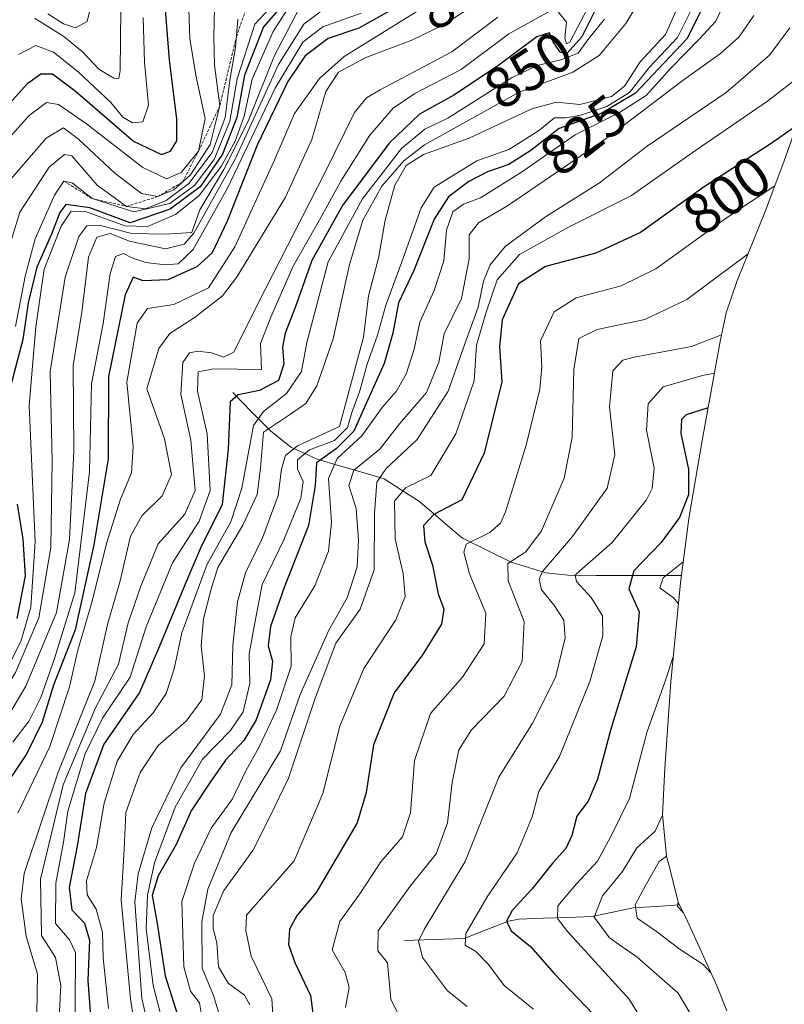
# Model space of a CAD drawing. Units: metres. Extents: x 630266 to 631940, y 4785203 to 4787548.
# Drawn here: x 631308 to 631442, y 4786616 to 4786788 of the extents above; entities that cross this region are included whole.
import ezdxf
from ezdxf.enums import TextEntityAlignment as Align

# ---------------------------------------------------------------- set-up
doc = ezdxf.new("R2010")
doc.units = ezdxf.units.M
doc.header["$MEASUREMENT"] = 0
doc.linetypes.add('TRAZOS', pattern=[0.75, 0.5, -0.25])
for name, color, linetype, lineweight in [('Corriente natural lineal', 142, 'Continuous', 13), ('Curva de nivel maestra', 36, 'Continuous', 30), ('Curva de nivel normal', 36, 'Continuous', 0), ('Escarpado lineal', 39, 'TRAZOS', 0), ('Pastizal CxS', 92, 'Continuous', 0), ('Rótulo de curva de nivel directora', 19, 'Continuous', 0)]:
    doc.layers.add(name, color=color, linetype=linetype, lineweight=lineweight)
doc.styles.add('Arial', font='txt', dxfattribs={"height": 0.2})

# ---------------------------------------------------------------- blocks, each defined once
blk = doc.blocks.new('*U161')
at = {"layer": 'Curva de nivel normal', "color": 36, "linetype": 'Continuous', "lineweight": 0}
blk.add_polyline3d([(631429.34, 4786726.4, 780), (631427.25, 4786726.02, 780), (631420.4, 4786724.01, 780), (631417.74, 4786721.02, 780), (631417.45, 4786716.44, 780), (631418.82, 4786709.75, 780), (631418.44, 4786706.19, 780), (631417.43, 4786704.24, 780), (631411.43, 4786696.73, 780), (631405.75, 4786691.79, 780), (631404.99, 4786691.03, 780), (631405.21, 4786689.93, 780), (631407.78, 4786687.08, 780), (631409.75, 4786683.9, 780), (631409.78, 4786680.36, 780), (631407.52, 4786672.39, 780), (631402.2, 4786659.25, 780), (631398.62, 4786653.09, 780), (631397.43, 4786648.67, 780), (631394.79, 4786642.37, 780), (631389.67, 4786634.82, 780), (631385.84, 4786628.23, 780), (631385.69, 4786626.2, 780), (631387.55, 4786625.04, 780), (631389.76, 4786622.78, 780), (631392.5, 4786619.09, 780), (631397.66, 4786614.96, 780)], dxfattribs=at)
blk = doc.blocks.new('*U162')
at = {"layer": 'Curva de nivel normal', "color": 36, "linetype": 'Continuous', "lineweight": 0}
blk.add_polyline3d([(631387.64, 4786791.12, 865), (631381.92, 4786787.44, 865), (631376.36, 4786784.75, 865), (631368.33, 4786781.72, 865), (631363.54, 4786779.15, 865), (631361.28, 4786775.74, 865), (631358.87, 4786767.37, 865), (631354.24, 4786757.26, 865), (631345.66, 4786743.18, 865), (631343.21, 4786739.99, 865), (631338.26, 4786736.08, 865), (631334.01, 4786733.35, 865), (631332.03, 4786730.71, 865), (631329.96, 4786723.64, 865), (631333.07, 4786714.93, 865), (631334.28, 4786708.66, 865), (631332.64, 4786704.94, 865), (631329.07, 4786701.41, 865), (631327.1, 4786697.82, 865), (631325.28, 4786690.03, 865), (631323.15, 4786682.58, 865), (631320.86, 4786672.46, 865), (631314.43, 4786656.52, 865), (631308.46, 4786638.76, 865), (631307.96, 4786634.28, 865), (631308.8, 4786627.76, 865), (631310.82, 4786621.1, 865), (631310.61, 4786610.77, 865)], dxfattribs=at)
blk = doc.blocks.new('*U164')
at = {"layer": 'Curva de nivel normal', "color": 36, "linetype": 'Continuous', "lineweight": 0}
blk.add_polyline3d([(631361.68, 4786790.72, 885), (631357.46, 4786787.54, 885), (631353.03, 4786780.52, 885), (631345.46, 4786764, 885), (631338.17, 4786750.92, 885), (631336.48, 4786749.04, 885), (631333.25, 4786748.19, 885), (631326.9, 4786749.56, 885), (631323.55, 4786750.88, 885), (631321.21, 4786750.22, 885), (631319.75, 4786746.75, 885), (631318.58, 4786737.07, 885), (631317.07, 4786727.73, 885), (631317.15, 4786712.75, 885), (631316.4, 4786697.26, 885), (631314.11, 4786684.45, 885), (631308.76, 4786671.59, 885), (631298.98, 4786655.1, 885)], dxfattribs=at)
blk = doc.blocks.new('*U168')
at = {"layer": 'Curva de nivel normal', "color": 36, "linetype": 'Continuous', "lineweight": 0}
blk.add_polyline3d([(631420.28, 4786648.94, 765), (631418.99, 4786646.15, 765), (631415.77, 4786643.22, 765), (631413.27, 4786639.08, 765), (631409.77, 4786634.8, 765), (631408.29, 4786631.06, 765), (631410.96, 4786627.44, 765), (631415.79, 4786624.09, 765), (631423.02, 4786617.76, 765), (631425.95, 4786612.76, 765)], dxfattribs=at)
blk = doc.blocks.new('*U171')
at = {"layer": 'Curva de nivel normal', "color": 36, "linetype": 'Continuous', "lineweight": 0}
blk.add_polyline3d([(631422.97, 4786633.8, 755), (631422.86, 4786632.96, 755), (631423.87, 4786631.89, 755)], dxfattribs=at)
blk = doc.blocks.new('*U173')
at = {"layer": 'Curva de nivel normal', "color": 36, "linetype": 'Continuous', "lineweight": 0}
blk.add_polyline3d([(631442.57, 4786786.94, 810), (631438.98, 4786782.11, 810), (631431.38, 4786775.58, 810), (631417.55, 4786766.18, 810), (631409.21, 4786759.76, 810), (631399.79, 4786753.79, 810), (631392.72, 4786748.62, 810), (631390.09, 4786745.4, 810), (631388.91, 4786742.55, 810), (631387.98, 4786737.99, 810), (631385.85, 4786732.22, 810), (631382.7, 4786723.25, 810), (631377.28, 4786714.77, 810), (631371.85, 4786709.72, 810), (631370.22, 4786707.29, 810), (631369.8, 4786701.88, 810), (631369.76, 4786691.95, 810), (631367.33, 4786685.04, 810), (631363.08, 4786679.08, 810), (631359.42, 4786669.44, 810), (631354.77, 4786655.45, 810), (631351.54, 4786648.76, 810), (631348.5, 4786642.76, 810), (631343.44, 4786635.75, 810), (631341.56, 4786631.4, 810), (631341.55, 4786629.08, 810), (631342.2, 4786626.57, 810), (631342.53, 4786622.4, 810), (631344.17, 4786619.53, 810), (631347.06, 4786617.43, 810), (631348.01, 4786615.71, 810)], dxfattribs=at)
blk = doc.blocks.new('*U175')
at = {"layer": 'Curva de nivel normal', "color": 36, "linetype": 'Continuous', "lineweight": 0}
blk.add_polyline3d([(631356.54, 4786790.06, 890), (631352.31, 4786782.1, 890), (631347.72, 4786770.54, 890), (631343.43, 4786762.1, 890), (631339.22, 4786755.03, 890), (631337.82, 4786751.07, 890), (631333.24, 4786750.74, 890), (631327.34, 4786750.88, 890), (631321.83, 4786752.27, 890), (631319.47, 4786752.2, 890), (631318.02, 4786750.37, 890), (631315.67, 4786743.21, 890), (631313.01, 4786726.69, 890), (631313.37, 4786711.05, 890), (631313.17, 4786695.85, 890), (631311.05, 4786683.52, 890), (631306.94, 4786673.94, 890), (631303.28, 4786668.18, 890), (631299.29, 4786662.94, 890), (631294.74, 4786653.84, 890), (631290.9, 4786639.51, 890), (631288.5, 4786614.82, 890)], dxfattribs=at)
blk = doc.blocks.new('*U179')
at = {"layer": 'Curva de nivel normal', "color": 36, "linetype": 'Continuous', "lineweight": 0}
blk.add_polyline3d([(631391.43, 4786788.77, 860), (631383.37, 4786782.74, 860), (631370.79, 4786776.07, 860), (631368.43, 4786774.66, 860), (631366.33, 4786772.1, 860), (631361.13, 4786761.52, 860), (631349.39, 4786738.53, 860), (631345.19, 4786730.11, 860), (631343.38, 4786729.19, 860), (631341.27, 4786729.95, 860), (631338.91, 4786730.27, 860), (631337.42, 4786730, 860), (631336.27, 4786728.25, 860), (631335.89, 4786722.74, 860), (631337.68, 4786714.64, 860), (631338.42, 4786705.86, 860), (631336.62, 4786701.73, 860), (631331.96, 4786696.5, 860), (631328.91, 4786689.09, 860), (631326.7, 4786682.67, 860), (631324.99, 4786675.41, 860), (631320.99, 4786667.75, 860), (631315.32, 4786654.27, 860), (631311.34, 4786637.76, 860), (631311.52, 4786627.88, 860), (631313.96, 4786624.04, 860), (631314.88, 4786619.12, 860), (631314.12, 4786604.53, 860)], dxfattribs=at)
blk = doc.blocks.new('*U187')
at = {"layer": 'Curva de nivel normal', "color": 36, "linetype": 'Continuous', "lineweight": 0}
blk.add_polyline3d([(631432.25, 4786793.7, 820), (631429.6, 4786788.08, 820), (631426.71, 4786785.02, 820), (631421.71, 4786779.86, 820), (631417.38, 4786775.05, 820), (631412.7, 4786772.07, 820), (631404.95, 4786768.19, 820), (631395.58, 4786761.61, 820), (631388.36, 4786757.16, 820), (631385.39, 4786756.02, 820), (631383.54, 4786754.69, 820), (631382.45, 4786751.45, 820), (631381.94, 4786746.1, 820), (631380.29, 4786740.87, 820), (631377.78, 4786735.34, 820), (631376.78, 4786730.63, 820), (631375.38, 4786726.25, 820), (631373.6, 4786723.22, 820), (631371.14, 4786720.41, 820), (631367.6, 4786715.41, 820), (631363.27, 4786711.46, 820), (631361.78, 4786707.95, 820), (631362.28, 4786700.24, 820), (631361.76, 4786695.2, 820), (631359.38, 4786689.16, 820), (631355.93, 4786683.56, 820), (631355.18, 4786680.2, 820), (631355.24, 4786675.05, 820), (631352.66, 4786667.35, 820), (631349.58, 4786660.8, 820), (631347.31, 4786656.7, 820), (631344.95, 4786651.8, 820), (631341.22, 4786646.68, 820), (631338.32, 4786640.52, 820), (631336.08, 4786633.8, 820), (631336.43, 4786622.37, 820), (631337.58, 4786618.1, 820), (631339.18, 4786616.07, 820), (631339.76, 4786612.54, 820)], dxfattribs=at)
blk = doc.blocks.new('*U189')
at = {"layer": 'Curva de nivel normal', "color": 36, "linetype": 'Continuous', "lineweight": 0}
blk.add_polyline3d([(631410.07, 4786788.44, 845), (631407.38, 4786785.07, 845), (631405.46, 4786782.48, 845), (631402.46, 4786781.3, 845), (631398.29, 4786780.34, 845), (631393.93, 4786778.23, 845), (631382.68, 4786771.07, 845), (631378.63, 4786769.14, 845), (631374.56, 4786765.78, 845), (631367.72, 4786756.96, 845), (631361.7, 4786745.91, 845), (631357.97, 4786731.79, 845), (631357.04, 4786726.69, 845), (631354.39, 4786722.84, 845), (631350.38, 4786719.72, 845), (631348.62, 4786717.21, 845), (631346.6, 4786706.28, 845), (631344.65, 4786700.34, 845), (631340.55, 4786692.92, 845), (631336.11, 4786680.89, 845), (631334.73, 4786674.59, 845), (631333.32, 4786670.3, 845), (631331.05, 4786666.91, 845), (631327.56, 4786663.09, 845), (631324.77, 4786658.42, 845), (631322.51, 4786651.08, 845), (631321.13, 4786643.3, 845), (631319.4, 4786637.45, 845), (631319.48, 4786634.98, 845), (631321.07, 4786632.46, 845), (631322.22, 4786628.47, 845), (631322.31, 4786623.94, 845), (631323.26, 4786615.1, 845)], dxfattribs=at)
blk = doc.blocks.new('*U193')
at = {"layer": 'Curva de nivel normal', "color": 36, "linetype": 'Continuous', "lineweight": 0}
blk.add_polyline3d([(631374.34, 4786613.37, 790), (631372.66, 4786616.7, 790), (631372.11, 4786623.09, 790), (631370.4, 4786625.18, 790), (631370.44, 4786628.69, 790), (631376.06, 4786636.49, 790), (631380.62, 4786642.2, 790), (631382.61, 4786647.64, 790), (631383.4, 4786654.66, 790), (631384.6, 4786660.4, 790), (631386.81, 4786663.91, 790), (631392.54, 4786669.78, 790), (631395.7, 4786675.88, 790), (631396.05, 4786682.89, 790), (631393.22, 4786690.01, 790), (631393.16, 4786693.08, 790), (631396.32, 4786695.08, 790), (631399.04, 4786698.81, 790), (631403.01, 4786708, 790), (631404.43, 4786715.14, 790), (631404.7, 4786727.05, 790), (631405.58, 4786732.47, 790), (631408.83, 4786734.08, 790), (631417.19, 4786735.84, 790), (631424.5, 4786739.3, 790), (631435.24, 4786747.3, 790)], dxfattribs=at)
blk = doc.blocks.new('*U194')
at = {"layer": 'Curva de nivel normal', "color": 36, "linetype": 'Continuous', "lineweight": 0}
blk.add_polyline3d([(631444.84, 4786778.85, 805), (631438.65, 4786774.07, 805), (631426.06, 4786765.4, 805), (631414.84, 4786757.55, 805), (631403.81, 4786751.99, 805), (631395.19, 4786747.22, 805), (631391.32, 4786742.74, 805), (631389.39, 4786737.07, 805), (631387.71, 4786731.3, 805), (631387.28, 4786725.08, 805), (631384.08, 4786715.8, 805), (631379.71, 4786708.48, 805), (631375.25, 4786706.33, 805), (631373.3, 4786703.98, 805), (631373.46, 4786697.37, 805), (631374.84, 4786691.25, 805), (631375.17, 4786687.26, 805), (631373.58, 4786683.21, 805), (631367.94, 4786674.63, 805), (631363.73, 4786664.55, 805), (631360.79, 4786652.77, 805), (631355.73, 4786640.94, 805), (631347.42, 4786631.42, 805), (631347.3, 4786628.73, 805), (631348.23, 4786624.25, 805), (631351.84, 4786616.76, 805), (631352.33, 4786609.6, 805)], dxfattribs=at)
blk = doc.blocks.new('*U195')
at = {"layer": 'Curva de nivel normal', "color": 36, "linetype": 'Continuous', "lineweight": 0}
blk.add_polyline3d([(631424.05, 4786793.2, 835), (631420.79, 4786785.78, 835), (631416.35, 4786780.95, 835), (631413.61, 4786776.72, 835), (631411.31, 4786774.87, 835), (631405.77, 4786773.47, 835), (631401.7, 4786773.87, 835), (631397.39, 4786772.71, 835), (631386.39, 4786767.58, 835), (631378.39, 4786764.71, 835), (631375.39, 4786762.81, 835), (631373.41, 4786759.35, 835), (631371.72, 4786753.21, 835), (631370.55, 4786746.56, 835), (631368.78, 4786739.95, 835), (631367.88, 4786732.73, 835), (631363.72, 4786717.08, 835), (631356.35, 4786713.69, 835), (631354.25, 4786712, 835), (631353.54, 4786709.56, 835), (631352.93, 4786705, 835), (631350.2, 4786697.56, 835), (631347.25, 4786691.41, 835), (631345.84, 4786686.32, 835), (631345.01, 4786678.69, 835), (631344.83, 4786671.8, 835), (631342.86, 4786666.67, 835), (631335.92, 4786657.24, 835), (631330.82, 4786646.76, 835), (631328.45, 4786638.68, 835), (631327.86, 4786633.76, 835), (631329.1, 4786616.85, 835), (631331.5, 4786606.6, 835)], dxfattribs=at)
blk = doc.blocks.new('*U197')
at = {"layer": 'Curva de nivel normal', "color": 36, "linetype": 'Continuous', "lineweight": 0}
for points in [[(631423.89, 4786693.33, 770), (631420.35, 4786690.54, 770), (631419.76, 4786688.8, 770), (631422.16, 4786687.05, 770), (631423.06, 4786686, 770)], [(631422.16, 4786676.87, 770), (631420.62, 4786672.08, 770), (631417.59, 4786663.62, 770), (631414.47, 4786651.9, 770), (631411.22, 4786645.24, 770), (631408.9, 4786640.87, 770), (631405.18, 4786636.95, 770), (631401.91, 4786633.09, 770), (631401.86, 4786630.87, 770), (631403.6, 4786628.58, 770), (631414.41, 4786616.73, 770), (631418.1, 4786610.67, 770)]]:
    blk.add_polyline3d(points, dxfattribs=at)
blk = doc.blocks.new('*U203')
at = {"layer": 'Curva de nivel normal', "color": 36, "linetype": 'Continuous', "lineweight": 0}
blk.add_polyline3d([(631307.36, 4786649.32, 870), (631312.95, 4786661.01, 870), (631316.42, 4786671.44, 870), (631317.89, 4786677.85, 870), (631320.37, 4786686.46, 870), (631322.87, 4786696.56, 870), (631325.34, 4786704.32, 870), (631327.29, 4786708.94, 870), (631327.54, 4786713.54, 870), (631326.43, 4786724.85, 870), (631328.24, 4786735.2, 870), (631330.09, 4786737.72, 870), (631334.67, 4786738.46, 870), (631340.76, 4786741.38, 870), (631345.38, 4786748.52, 870), (631352.17, 4786763.52, 870), (631355.84, 4786771.89, 870), (631360.18, 4786778.02, 870), (631364.54, 4786781.91, 870), (631383.84, 4786793.92, 870)], dxfattribs=at)
blk = doc.blocks.new('*U207')
at = {"layer": 'Curva de nivel normal', "color": 36, "linetype": 'Continuous', "lineweight": 0}
blk.add_polyline3d([(631430.59, 4786733.15, 785), (631425.36, 4786731.08, 785), (631415.31, 4786729.24, 785), (631413.29, 4786728.66, 785), (631411.57, 4786726.84, 785), (631410.97, 4786720.52, 785), (631411.92, 4786712.12, 785), (631410.54, 4786706.26, 785), (631404.5, 4786697.79, 785), (631399.24, 4786691.63, 785), (631398.65, 4786690.34, 785), (631399.04, 4786688.42, 785), (631401.24, 4786685.84, 785), (631402.97, 4786683.12, 785), (631403.19, 4786680.05, 785), (631401.5, 4786673.08, 785), (631397.5, 4786665.09, 785), (631391.6, 4786655.61, 785), (631385.68, 4786640.82, 785), (631378.52, 4786628.92, 785), (631377.52, 4786626.89, 785), (631378.2, 4786624.01, 785), (631382.63, 4786618.15, 785), (631386.06, 4786615.42, 785)], dxfattribs=at)
blk = doc.blocks.new('*U209')
at = {"layer": 'Curva de nivel normal', "color": 36, "linetype": 'Continuous', "lineweight": 0}
blk.add_polyline3d([(631436.27, 4786789.07, 815), (631433.67, 4786785.32, 815), (631430.42, 4786782.4, 815), (631423.63, 4786777.55, 815), (631410.72, 4786767.74, 815), (631393.1, 4786755.75, 815), (631388.01, 4786752.76, 815), (631386.38, 4786750.66, 815), (631386.39, 4786746.43, 815), (631385.03, 4786739.5, 815), (631382.04, 4786733.33, 815), (631381.08, 4786728.35, 815), (631378.9, 4786723.01, 815), (631374.2, 4786717.52, 815), (631370.73, 4786713.11, 815), (631366.2, 4786709.41, 815), (631365.31, 4786706.75, 815), (631366.59, 4786702.7, 815), (631367.05, 4786697.16, 815), (631366.76, 4786692.46, 815), (631365.03, 4786687.04, 815), (631361.85, 4786681.36, 815), (631356.83, 4786670.08, 815), (631353.38, 4786660.25, 815), (631344.71, 4786645.9, 815), (631340.64, 4786635.98, 815), (631339.58, 4786630.26, 815), (631339.66, 4786622.16, 815), (631341.65, 4786617.38, 815), (631342.98, 4786612.94, 815)], dxfattribs=at)
blk = doc.blocks.new('*U211')
at = {"layer": 'Curva de nivel normal', "color": 36, "linetype": 'Continuous', "lineweight": 0}
blk.add_polyline3d([(631426.47, 4786792.4, 830), (631422.87, 4786785.23, 830), (631417.98, 4786780.06, 830), (631414.5, 4786775.57, 830), (631410.52, 4786773.12, 830), (631405.94, 4786771.61, 830), (631403.33, 4786771.18, 830), (631401.32, 4786771.16, 830), (631398.52, 4786768.86, 830), (631393.34, 4786765.6, 830), (631387.72, 4786763.62, 830), (631383.48, 4786760.98, 830), (631380.26, 4786759.01, 830), (631378.01, 4786755.4, 830), (631374.62, 4786745.89, 830), (631371.78, 4786738.35, 830), (631370.36, 4786733.04, 830), (631368.53, 4786728.01, 830), (631367.28, 4786723.3, 830), (631365.84, 4786719.5, 830), (631365.08, 4786716.87, 830), (631362.8, 4786714.6, 830), (631358.46, 4786712.97, 830), (631356.36, 4786711.2, 830), (631356.36, 4786709.6, 830), (631357.32, 4786707.44, 830), (631356.9, 4786704.5, 830), (631353.94, 4786697.18, 830), (631350.14, 4786689.38, 830), (631348.92, 4786682.95, 830), (631347.89, 4786677.23, 830), (631348.02, 4786672.04, 830), (631346.84, 4786667.06, 830), (631344.62, 4786663.78, 830), (631339.7, 4786658.77, 830), (631334.92, 4786650.36, 830), (631331.27, 4786640.61, 830), (631330.09, 4786634.91, 830), (631329.82, 4786629.11, 830), (631331.06, 4786619.09, 830), (631333.45, 4786609.88, 830)], dxfattribs=at)
blk = doc.blocks.new('*U215')
at = {"layer": 'Curva de nivel normal', "color": 36, "linetype": 'Continuous', "lineweight": 0}
blk.add_polyline3d([(631417.17, 4786793.23, 840), (631413.84, 4786787.67, 840), (631409.16, 4786782.08, 840), (631404.56, 4786779.13, 840), (631395.13, 4786775.64, 840), (631378.57, 4786766.4, 840), (631374.96, 4786763.63, 840), (631371.08, 4786759.18, 840), (631367.8, 4786753.22, 840), (631365.43, 4786745.44, 840), (631362.59, 4786732.43, 840), (631359.7, 4786724.18, 840), (631357.81, 4786721.1, 840), (631354.92, 4786719.08, 840), (631350.41, 4786716.08, 840), (631349.84, 4786709.78, 840), (631349.3, 4786705.12, 840), (631346.76, 4786699.78, 840), (631342.41, 4786692.33, 840), (631341.16, 4786688.41, 840), (631339.88, 4786683.38, 840), (631339.45, 4786678.61, 840), (631340.03, 4786673.38, 840), (631339.59, 4786669.17, 840), (631336.82, 4786665.45, 840), (631331.96, 4786661.18, 840), (631328.79, 4786656.42, 840), (631326.26, 4786649.42, 840), (631325.97, 4786643.01, 840), (631325.48, 4786634.1, 840), (631327.08, 4786616.77, 840), (631329.23, 4786602.68, 840)], dxfattribs=at)
blk = doc.blocks.new('*U223')
at = {"layer": 'Curva de nivel normal', "color": 36, "linetype": 'Continuous', "lineweight": 0}
for points in [[(631407.19, 4786790.4, 855), (631404.04, 4786784.4, 855), (631403.46, 4786784.14, 855), (631403.14, 4786785.18, 855), (631403.42, 4786787.9, 855), (631402, 4786789.7, 855)], [(631400.5, 4786789.87, 855), (631393.36, 4786785.9, 855), (631384.99, 4786779.6, 855), (631376.87, 4786775.43, 855), (631373.1, 4786772.86, 855), (631369.02, 4786768.1, 855), (631363.92, 4786760.07, 855), (631360.67, 4786754.07, 855), (631355.52, 4786745.07, 855), (631351.68, 4786736.24, 855), (631349.85, 4786731.63, 855), (631350.03, 4786727.08, 855), (631341.63, 4786727.19, 855), (631338.96, 4786726.64, 855), (631338.8, 4786723.23, 855), (631340.55, 4786715.77, 855), (631341.04, 4786705.83, 855), (631339.12, 4786700.47, 855), (631334.47, 4786693.15, 855), (631329.82, 4786681.93, 855), (631327.06, 4786673.12, 855), (631322.19, 4786665.96, 855), (631319.18, 4786659.71, 855), (631316.15, 4786649.65, 855), (631315.34, 4786644.22, 855), (631314.03, 4786637.06, 855), (631313.94, 4786629.98, 855), (631316.4, 4786627.11, 855), (631317.45, 4786624.89, 855), (631317.32, 4786606.39, 855)]]:
    blk.add_polyline3d(points, dxfattribs=at)
blk = doc.blocks.new('*U225')
at = {"layer": 'Curva de nivel normal', "color": 36, "linetype": 'Continuous', "lineweight": 0}
blk.add_polyline3d([(631420.97, 4786641.77, 760), (631419.67, 4786640.85, 760), (631417.22, 4786636.54, 760), (631415.44, 4786633.26, 760), (631415.83, 4786630.93, 760), (631419.18, 4786628.55, 760), (631423.36, 4786625.4, 760), (631427.37, 4786622.76, 760), (631428.68, 4786621.37, 760)], dxfattribs=at)
blk = doc.blocks.new('*U236')
at = {"layer": 'Curva de nivel normal', "color": 36, "linetype": 'Continuous', "lineweight": 0}
blk.add_polyline3d([(631367.48, 4786789.52, 880), (631360.77, 4786787.1, 880), (631357.29, 4786784.4, 880), (631352.44, 4786776.37, 880), (631344.07, 4786758.85, 880), (631338.07, 4786748.09, 880), (631335.44, 4786745.58, 880), (631333.23, 4786745.4, 880), (631329.7, 4786745.82, 880), (631327.21, 4786746.66, 880), (631325.87, 4786747.4, 880), (631324.45, 4786746.87, 880), (631323.55, 4786743.87, 880), (631322.29, 4786735.14, 880), (631320.27, 4786724.55, 880), (631319.9, 4786709.12, 880), (631317.36, 4786687.91, 880), (631313.76, 4786676.4, 880), (631311.4, 4786669.59, 880), (631309.37, 4786665.48, 880), (631306.52, 4786661.77, 880)], dxfattribs=at)
blk = doc.blocks.new('*U248')
at = {"layer": 'Curva de nivel normal', "color": 36, "linetype": 'Continuous', "lineweight": 0}
blk.add_polyline3d([(631364.74, 4786615.28, 795), (631365.4, 4786618.74, 795), (631364.7, 4786621.36, 795), (631362.39, 4786625.33, 795), (631363.73, 4786630.35, 795), (631367.27, 4786635.19, 795), (631370.91, 4786640.79, 795), (631374.74, 4786645.16, 795), (631376.11, 4786649.36, 795), (631376.84, 4786658.56, 795), (631379.65, 4786666.75, 795), (631385.26, 4786673.11, 795), (631389.02, 4786678.98, 795), (631389.31, 4786684.33, 795), (631386.45, 4786691.27, 795), (631385.45, 4786695.07, 795), (631385.86, 4786696.42, 795), (631390, 4786698.5, 795), (631391.89, 4786700.1, 795), (631392.75, 4786702.11, 795), (631396.37, 4786713.77, 795), (631398.76, 4786723.63, 795), (631399.12, 4786727.52, 795), (631398.9, 4786732.06, 795), (631401.26, 4786737.16, 795), (631405.14, 4786739.62, 795), (631413.04, 4786741.72, 795), (631419.1, 4786744.69, 795), (631431.65, 4786753.77, 795), (631439.93, 4786759.21, 795)], dxfattribs=at)
blk = doc.blocks.new('*U255')
at = {"layer": 'Curva de nivel maestra', "color": 36, "linetype": 'Continuous', "lineweight": 30}
blk.add_polyline3d([(631437.37, 4786810.92, 825), (631424.57, 4786785.07, 825), (631415.52, 4786775.48, 825), (631409.63, 4786771.98, 825), (631402.15, 4786769.3, 825), (631397.2, 4786765.45, 825), (631393.34, 4786762.96, 825), (631389.6, 4786761.69, 825), (631386.37, 4786760.02, 825), (631382.77, 4786757.28, 825), (631380.3, 4786753.4, 825), (631376.73, 4786744.4, 825), (631374, 4786738.74, 825), (631373.05, 4786733.4, 825), (631371.5, 4786728.12, 825), (631368.05, 4786720.48, 825), (631366.22, 4786716.27, 825), (631363.16, 4786713.2, 825), (631359.66, 4786710.72, 825), (631359.41, 4786706.71, 825), (631358.28, 4786699.71, 825), (631354.02, 4786688.88, 825), (631351.64, 4786682.02, 825), (631351.19, 4786678.6, 825), (631351.94, 4786675.96, 825), (631351.63, 4786672.66, 825), (631349.12, 4786665.68, 825), (631346.96, 4786662.06, 825), (631343.73, 4786658.62, 825), (631341.07, 4786654.71, 825), (631337.73, 4786649.73, 825), (631335.07, 4786643.84, 825), (631331.92, 4786638.32, 825), (631330.88, 4786634.86, 825), (631331.75, 4786629.98, 825), (631333.19, 4786620.82, 825), (631335.74, 4786612.66, 825)], dxfattribs=at)
blk = doc.blocks.new('*U256')
at = {"layer": 'Curva de nivel maestra', "color": 36, "linetype": 'Continuous', "lineweight": 30}
blk.add_polyline3d([(631428.25, 4786720.35, 775), (631424.38, 4786719.08, 775), (631423.58, 4786718.27, 775), (631423.47, 4786715.83, 775), (631424.83, 4786709.58, 775), (631424.8, 4786705.07, 775), (631423.21, 4786701.13, 775), (631420.05, 4786696.76, 775), (631415.22, 4786691.75, 775), (631414.34, 4786688.62, 775), (631416.16, 4786684.57, 775), (631415.62, 4786678.46, 775), (631411.18, 4786664.01, 775), (631408.88, 4786655.27, 775), (631407.22, 4786651.42, 775), (631405.25, 4786648.78, 775), (631404.35, 4786645.42, 775), (631403.31, 4786643.11, 775), (631401.08, 4786640.6, 775), (631397.39, 4786635.97, 775), (631393.95, 4786632.25, 775), (631392.91, 4786630.4, 775), (631393.78, 4786628.67, 775), (631397.16, 4786625.94, 775), (631401.28, 4786621.2, 775), (631408.2, 4786614.04, 775)], dxfattribs=at)
blk = doc.blocks.new('*U267')
at = {"layer": 'Curva de nivel maestra', "color": 36, "linetype": 'Continuous', "lineweight": 30}
blk.add_polyline3d([(631409.66, 4786792.41, 850), (631406.13, 4786785.35, 850), (631403.58, 4786782.46, 850), (631402.4, 4786782.6, 850), (631401.13, 4786784.47, 850), (631400.49, 4786786.07, 850), (631398.27, 4786785.37, 850), (631391.39, 4786780.22, 850), (631383.72, 4786775.14, 850), (631377.72, 4786771.8, 850), (631372.39, 4786766.73, 850), (631364.24, 4786755.8, 850), (631358.87, 4786746.15, 850), (631355.95, 4786737.92, 850), (631354.18, 4786733.42, 850), (631353.71, 4786730.96, 850), (631353.96, 4786727.96, 850), (631353.03, 4786725.14, 850), (631349.69, 4786723.39, 850), (631345.96, 4786722.6, 850), (631344.57, 4786721.41, 850), (631344.17, 4786713.08, 850), (631343.15, 4786703.41, 850), (631339.34, 4786695.75, 850), (631336.69, 4786689.45, 850), (631332.15, 4786678.57, 850), (631328.68, 4786670.45, 850), (631322.44, 4786661.42, 850), (631319.2, 4786652.76, 850), (631317.78, 4786643.52, 850), (631316.36, 4786636.29, 850), (631316.82, 4786632.34, 850), (631319.03, 4786630.03, 850), (631319.89, 4786627.08, 850), (631319.62, 4786619.98, 850), (631320.45, 4786609.14, 850)], dxfattribs=at)
blk = doc.blocks.new('*U269')
at = {"layer": 'Curva de nivel maestra', "color": 36, "linetype": 'Continuous', "lineweight": 30}
blk.add_polyline3d([(631373.06, 4786790.21, 875), (631367.06, 4786786.86, 875), (631361.72, 4786785.04, 875), (631357.7, 4786782.02, 875), (631354.62, 4786777.54, 875), (631349.28, 4786766.39, 875), (631344, 4786753.05, 875), (631341.39, 4786747.51, 875), (631338.73, 4786745.05, 875), (631333.63, 4786742.77, 875), (631329.31, 4786742.59, 875), (631327.54, 4786743.26, 875), (631326.18, 4786740.15, 875), (631323.25, 4786725.82, 875), (631323.16, 4786711.37, 875), (631320.66, 4786696.34, 875), (631317.4, 4786681.41, 875), (631313.64, 4786671.75, 875), (631311.65, 4786665.26, 875), (631308.94, 4786659.76, 875), (631304.29, 4786652.73, 875)], dxfattribs=at)
blk = doc.blocks.new('*U270')
at = {"layer": 'Curva de nivel maestra', "color": 36, "linetype": 'Continuous', "lineweight": 30}
blk.add_polyline3d([(631443.73, 4786769.73, 800), (631439.3, 4786766.64, 800), (631427.53, 4786759.08, 800), (631416.38, 4786751.04, 800), (631408.57, 4786747.45, 800), (631399.76, 4786745.13, 800), (631395.04, 4786742.07, 800), (631392.18, 4786735.74, 800), (631391.73, 4786731.03, 800), (631392.12, 4786724.9, 800), (631389.02, 4786712.37, 800), (631385.11, 4786704.19, 800), (631380.22, 4786701.66, 800), (631378.4, 4786699.7, 800), (631378.61, 4786696.88, 800), (631379.96, 4786692.75, 800), (631381, 4786687.75, 800), (631381.98, 4786685.08, 800), (631381.56, 4786682.41, 800), (631378.22, 4786677.08, 800), (631373.24, 4786670.42, 800), (631369.65, 4786661.26, 800), (631368.35, 4786652.93, 800), (631366.78, 4786647.62, 800), (631359.58, 4786635.42, 800), (631356.31, 4786631.42, 800), (631354.96, 4786628.96, 800), (631354.76, 4786626.27, 800), (631355.9, 4786623.14, 800), (631358.61, 4786617.36, 800), (631360.02, 4786606.72, 800)], dxfattribs=at)

msp = doc.modelspace()

# ---------------------------------------------------------------- linework, layer by layer
at = {"layer": 'Corriente natural lineal', "color": 142, "linetype": 'Continuous', "lineweight": 13}
for points in [[(631345, 4786723, 849.53), (631348.31, 4786719.65, 844.7), (631351.62, 4786716.29, 837.85), (631355.19, 4786713.47, 834.85), (631357.5, 4786712.4, 832.11), (631359.8, 4786711.33, 826.57), (631363.7, 4786710.18, 818.5), (631367.59, 4786709.04, 812.99), (631371.49, 4786707.9, 806.67), (631374.51, 4786705.96, 804.97), (631377.54, 4786704.02, 801.79), (631380.09, 4786701.85, 799.86), (631382.65, 4786699.68, 797.11), (631385.21, 4786697.51, 795.19), (631389.5, 4786695.39, 792.41), (631393.78, 4786693.28, 789.17), (631396.81, 4786692.34, 787.65), (631399.83, 4786691.4, 784.5), (631403.67, 4786691, 781.7), (631408.65, 4786690.98, 778.93), (631413.63, 4786690.97, 775.64), (631418.61, 4786690.95, 772.17), (631423.59, 4786690.93, 768.94)], [(631375, 4786627, 786.38), (631378.51, 4786627.12, 784.22), (631382.01, 4786627.23, 782.07), (631385.52, 4786627.35, 779.93), (631389.39, 4786628.86, 777.13), (631393.26, 4786630.37, 775.2), (631395.1, 4786630.75, 774.2), (631399.38, 4786630.89, 771.63), (631403.65, 4786631.03, 768.76), (631407.93, 4786631.17, 765.54), (631411.53, 4786631.94, 762.48), (631415.12, 4786632.7, 760.08), (631419.17, 4786632.96, 757.26), (631423.22, 4786633.22, 754.34)]]:
    msp.add_polyline3d(points, dxfattribs=at)
at = {"layer": 'Curva de nivel maestra', "color": 36, "linetype": 'Continuous', "lineweight": 30}
for points in [[(631355.02, 4786792.43, 900), (631350.4, 4786787.11, 900), (631347.07, 4786778.64, 900), (631345.74, 4786771.23, 900), (631343.18, 4786764.77, 900), (631339.27, 4786759.08, 900), (631334.06, 4786755.12, 900), (631327.06, 4786752.73, 900), (631319.98, 4786755.4, 900), (631315.8, 4786755.97, 900), (631314.7, 4786754.54, 900), (631313.25, 4786750.74, 900), (631310.72, 4786744.99, 900), (631309.16, 4786738.76, 900), (631308.25, 4786732.33, 900), (631306.1, 4786724.08, 900)], [(631304.78, 4786772.42, 925), (631309.1, 4786777.24, 925), (631311.4, 4786778.87, 925), (631313.43, 4786778.89, 925), (631317.4, 4786775.87, 925), (631327.6, 4786767.06, 925), (631332.51, 4786764.74, 925), (631334.08, 4786765.32, 925), (631335.2, 4786767.1, 925), (631335.23, 4786770.9, 925), (631333.91, 4786781.34, 925), (631333.11, 4786791.52, 925)], [(631307.27, 4786703.45, 900), (631308.26, 4786697.32, 900), (631308.68, 4786690.9, 900), (631307.22, 4786683.41, 900)]]:
    msp.add_polyline3d(points, dxfattribs=at)
at = {"layer": 'Curva de nivel normal', "color": 36, "linetype": 'Continuous', "lineweight": 0}
for points in [[(631306.94, 4786734.56, 905), (631308.64, 4786743.39, 905), (631310.4, 4786749.94, 905), (631313.8, 4786757.6, 905), (631315.44, 4786760.06, 905), (631316.88, 4786759.74, 905), (631320.36, 4786757.02, 905), (631327.66, 4786754.66, 905), (631333.98, 4786756.15, 905), (631338.3, 4786759.28, 905), (631341.72, 4786763.88, 905), (631344.51, 4786770.54, 905), (631345.8, 4786778.01, 905), (631348.89, 4786787.59, 905), (631353.27, 4786792.32, 905)], [(631312.61, 4786789.36, 940), (631315.35, 4786787.62, 940), (631317.44, 4786786.95, 940), (631319.53, 4786788.02, 940), (631320.92, 4786793.95, 940)], [(631355.5, 4786791.64, 895), (631352.1, 4786786.26, 895), (631348.39, 4786777.94, 895), (631346.98, 4786771.46, 895), (631345.4, 4786767.04, 895), (631343, 4786762.61, 895), (631339.11, 4786757.54, 895), (631334.99, 4786754.21, 895), (631330.07, 4786752.11, 895), (631326.13, 4786752.24, 895), (631319.22, 4786754.75, 895), (631316.68, 4786754.82, 895), (631314.95, 4786752.14, 895), (631311.95, 4786744.64, 895), (631310.52, 4786734.52, 895), (631309.33, 4786720.73, 895), (631310.41, 4786696.94, 895), (631309.67, 4786685.41, 895), (631307.92, 4786679.41, 895), (631305.54, 4786674.77, 895)], [(631337.3, 4786790.16, 920), (631337.5, 4786785.03, 920), (631338.54, 4786778.65, 920), (631340.16, 4786771.03, 920), (631339.01, 4786765.31, 920), (631335.99, 4786761.59, 920), (631333.41, 4786760.44, 920), (631329.24, 4786762.43, 920), (631319.41, 4786770.08, 920), (631314.46, 4786773.47, 920), (631312.36, 4786773.82, 920), (631309.35, 4786771.56, 920), (631302.12, 4786763.52, 920)], [(631341.81, 4786790.44, 915), (631341.7, 4786785.41, 915), (631341.8, 4786780.4, 915), (631342.74, 4786773.28, 915), (631341.07, 4786766.48, 915), (631337.62, 4786761.14, 915), (631334.68, 4786758.54, 915), (631331.82, 4786757.34, 915), (631329.05, 4786757.87, 915), (631324.38, 4786761.43, 915), (631318, 4786767.42, 915), (631315.38, 4786769.4, 915), (631312.32, 4786767.59, 915), (631304.69, 4786758.74, 915)], [(631310.3, 4786788.62, 935), (631315.42, 4786785.43, 935), (631318.63, 4786782.76, 935), (631321.54, 4786779.68, 935), (631324.18, 4786778.13, 935), (631325.06, 4786778.04, 935), (631325.28, 4786779.43, 935), (631325.4, 4786790.14, 935)], [(631345.88, 4786788.46, 910), (631345.5, 4786783.47, 910), (631344.48, 4786777.73, 910), (631343.67, 4786771.22, 910), (631341.39, 4786765.07, 910), (631337.3, 4786759.64, 910), (631333.36, 4786756.68, 910), (631329.73, 4786755.19, 910), (631326.4, 4786755.63, 910), (631321.26, 4786759.35, 910), (631316.83, 4786764.5, 910), (631315.51, 4786764.74, 910), (631312.85, 4786762.51, 910), (631307.73, 4786754.62, 910), (631304.82, 4786745.02, 910)], [(631329.33, 4786788.72, 930), (631329.56, 4786780.88, 930), (631330.22, 4786773.4, 930), (631329.28, 4786770.48, 930), (631327.42, 4786770.3, 930), (631325.73, 4786771.25, 930), (631323.68, 4786773.86, 930), (631317.96, 4786779.21, 930), (631313.6, 4786782.67, 930), (631310.53, 4786783.85, 930), (631307.47, 4786782.27, 930)]]:
    msp.add_polyline3d(points, dxfattribs=at)
at = {"layer": 'Escarpado lineal', "color": 39, "linetype": 'TRAZOS', "lineweight": 0}
msp.add_polyline3d([(631315.44, 4786760.06, 903.33), (631320.36, 4786757.02, 906.09), (631326.4, 4786755.63, 910.23), (631331.82, 4786757.34, 913.15), (631336.19, 4786759.88, 916.7), (631339.01, 4786765.31, 919.97), (631342.74, 4786773.28, 916.94), (631345.64, 4786785.37, 910.28), (631347.63, 4786791.06, 908.44), (631360.69, 4786800.72, 916.42), (631369.56, 4786806.4, 915.22), (631387.47, 4786821.42, 902.07), (631399.22, 4786837.73, 908.54), (631407.58, 4786849.14, 908.75), (631415.62, 4786862.74, 911.51), (631419.85, 4786868.14, 903.45), (631425.99, 4786875.99, 891.75), (631437.49, 4786883.38, 884.33)], dxfattribs=at)
at = {"layer": 'Pastizal CxS', "color": 92, "linetype": 'Continuous', "lineweight": 0}
msp.add_polyline3d([(631448.43, 4786783.12, 801.66), (631441.52, 4786763.42, 793.55), (631438.23, 4786754.72, 789.6), (631433.29, 4786742.47, 785.7), (631431.39, 4786737, 783.83), (631430.34, 4786731.95, 780.68), (631427.22, 4786714.61, 770.48), (631424.86, 4786700.94, 770.17), (631423.42, 4786689.64, 768.05), (631421.71, 4786672.32, 765.54), (631420.65, 4786657.17, 763.79), (631420.27, 4786649.06, 761.61), (631420.97, 4786641.77, 755.54), (631421.59, 4786639.39, 754.43), (631422.88, 4786634.17, 755.38), (631422.99, 4786633.7, 755.67), (631424.62, 4786630.37, 757.64), (631429.8, 4786618.91, 760.67), (631431.5, 4786614.65, 760.27)], dxfattribs=at)
msp.add_polyline3d([(631448.43, 4786783.12, 801.66), (631441.52, 4786763.42, 793.55), (631438.23, 4786754.72, 789.6), (631433.29, 4786742.47, 785.7), (631431.39, 4786737, 783.83), (631430.34, 4786731.95, 780.68), (631427.22, 4786714.61, 770.48), (631424.86, 4786700.94, 770.17), (631423.42, 4786689.64, 768.05), (631421.71, 4786672.32, 765.54), (631420.65, 4786657.17, 763.79), (631420.27, 4786649.06, 761.61), (631420.97, 4786641.77, 755.54), (631421.59, 4786639.39, 754.43), (631422.88, 4786634.17, 755.38), (631422.99, 4786633.7, 755.67), (631424.62, 4786630.37, 757.64), (631429.8, 4786618.91, 760.67), (631431.5, 4786614.65, 760.27)], dxfattribs=at)

# ---------------------------------------------------------------- block references
at = {"layer": 'Curva de nivel maestra', "color": 36, "linetype": 'Continuous', "lineweight": 30}
for name in ['*U255', '*U267', '*U269', '*U270', '*U256']:
    msp.add_blockref(name, (0, 0), dxfattribs=at)
at = {"layer": 'Curva de nivel normal', "color": 36, "linetype": 'Continuous', "lineweight": 0}
for name in ['*U211', '*U195', '*U215', '*U189', '*U223', '*U179', '*U162', '*U203', '*U236', '*U164', '*U175', '*U209', '*U187', '*U173', '*U194', '*U248', '*U193', '*U207', '*U161', '*U197', '*U168', '*U225', '*U171']:
    msp.add_blockref(name, (0, 0), dxfattribs=at)

# ---------------------------------------------------------------- texts
at = {"layer": 'Rótulo de curva de nivel directora', "color": 19, "linetype": 'Continuous', "lineweight": 0, "style": 'Arial'}
for s, rotation, p in [('875', 29.3676, (631385.36, 4786793.08)), ('850', 33.5173, (631396.75, 4786779.54)), ('825', 37.8749, (631406.41, 4786768.14)), ('800', 35.7946, (631431.51, 4786757.6))]:
    msp.add_text(s, height=7, rotation=rotation, dxfattribs=at).set_placement(p, align=Align.MIDDLE_CENTER)

doc.saveas('drawing.dxf')
